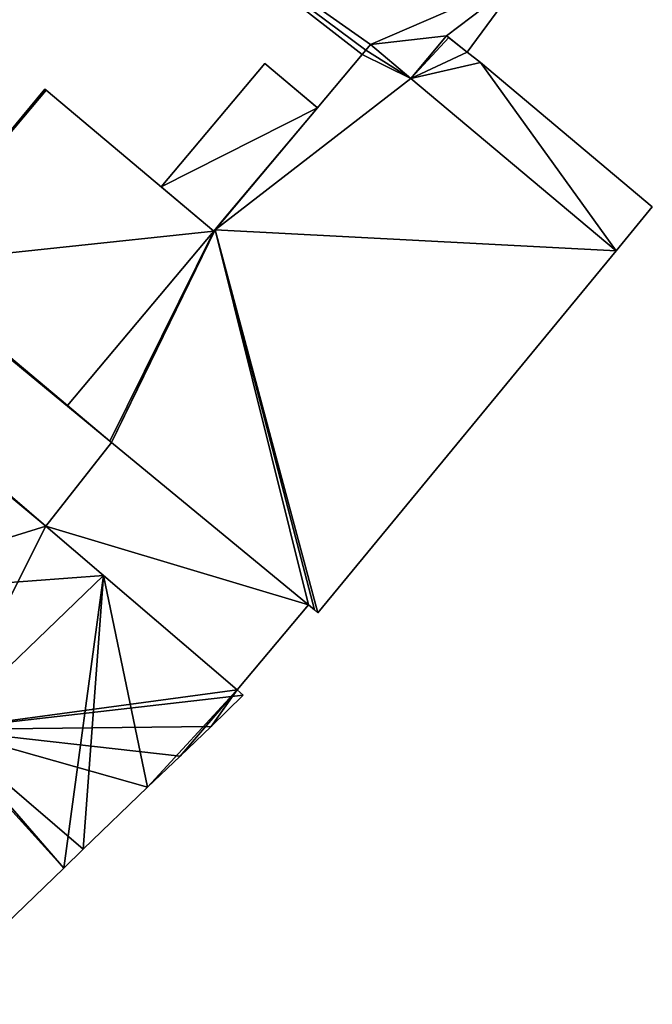
# Model space of a CAD drawing. Units: metres. Extents: x 70000 to 70631, y 348986 to 349507.
# Drawn here: x 70351 to 70375, y 349428 to 349465 of the extents above; entities that cross this region are included whole.
import ezdxf

# ---------------------------------------------------------------- set-up
doc = ezdxf.new("R2010")
doc.units = ezdxf.units.M
for name, color, linetype in [('FacadeFaces', 253, 'Continuous'), ('FloorBoundary', 4, 'Continuous'), ('FloorFaces', 253, 'Continuous'), ('OuterEaves', 4, 'Continuous'), ('OuterWalls', 4, 'Continuous'), ('RoofFaces', 24, 'Continuous'), ('RoofLines', 2, 'Continuous'), ('TerrainIntersection', 106, 'Continuous')]:
    doc.layers.add(name, color=color, linetype=linetype)

msp = doc.modelspace()

# ---------------------------------------------------------------- linework, layer by layer
at = {"layer": 'FacadeFaces'}
for points in [[(70355.863, 349470.293, 268.918), (70363.9, 349464.034, 265.386), (70363.9, 349464.034, 268.918), (70355.863, 349470.293, 268.918)], [(70355.863, 349470.293, 265.386), (70363.9, 349464.034, 265.386), (70355.863, 349470.293, 268.918), (70355.863, 349470.293, 265.386)], [(70367.835, 349464.122, 268.918), (70369.828, 349466.844, 265.386), (70369.828, 349466.844, 268.918), (70367.835, 349464.122, 268.918)], [(70367.835, 349464.122, 265.386), (70369.828, 349466.844, 265.386), (70367.835, 349464.122, 268.918), (70367.835, 349464.122, 265.386)], [(70367.057, 349464.736, 272.8), (70365.728, 349463.135, 265.447), (70365.728, 349463.135, 272.8), (70367.057, 349464.736, 272.8)], [(70367.057, 349464.736, 265.447), (70365.728, 349463.135, 265.447), (70367.057, 349464.736, 272.8), (70367.057, 349464.736, 265.447)], [(70365.728, 349463.135, 268.918), (70367.057, 349464.736, 265.386), (70367.057, 349464.736, 268.918), (70365.728, 349463.135, 268.918)], [(70365.728, 349463.135, 265.386), (70367.057, 349464.736, 265.386), (70365.728, 349463.135, 268.918), (70365.728, 349463.135, 265.386)], [(70367.143, 349464.668, 272.8), (70367.143, 349464.668, 265.447), (70367.057, 349464.736, 272.8), (70367.143, 349464.668, 272.8)], [(70367.057, 349464.736, 272.8), (70367.143, 349464.668, 265.447), (70367.057, 349464.736, 265.447), (70367.057, 349464.736, 272.8)], [(70367.057, 349464.736, 268.918), (70367.835, 349464.122, 265.386), (70367.835, 349464.122, 268.918), (70367.057, 349464.736, 268.918)], [(70367.057, 349464.736, 265.386), (70367.835, 349464.122, 265.386), (70367.057, 349464.736, 268.918), (70367.057, 349464.736, 265.386)], [(70367.835, 349464.122, 272.8), (70367.143, 349464.668, 265.447), (70367.143, 349464.668, 272.8), (70367.835, 349464.122, 272.8)], [(70367.835, 349464.122, 265.447), (70367.143, 349464.668, 265.447), (70367.835, 349464.122, 272.8), (70367.835, 349464.122, 265.447)], [(70364.041, 349464.202, 272.8), (70363.9, 349464.034, 265.447), (70363.9, 349464.034, 272.8), (70364.041, 349464.202, 272.8)], [(70364.041, 349464.202, 265.447), (70363.9, 349464.034, 265.447), (70364.041, 349464.202, 272.8), (70364.041, 349464.202, 265.447)], [(70363.9, 349464.034, 268.918), (70364.041, 349464.202, 265.386), (70364.041, 349464.202, 268.918), (70363.9, 349464.034, 268.918)], [(70363.9, 349464.034, 265.386), (70364.041, 349464.202, 265.386), (70363.9, 349464.034, 268.918), (70363.9, 349464.034, 265.386)], [(70364.213, 349464.407, 272.8), (70364.041, 349464.202, 265.447), (70364.041, 349464.202, 272.8), (70364.213, 349464.407, 272.8)], [(70364.213, 349464.407, 265.447), (70364.041, 349464.202, 265.447), (70364.213, 349464.407, 272.8), (70364.213, 349464.407, 265.447)], [(70364.041, 349464.202, 268.918), (70364.213, 349464.407, 265.386), (70364.213, 349464.407, 268.918), (70364.041, 349464.202, 268.918)], [(70364.041, 349464.202, 265.386), (70364.213, 349464.407, 265.386), (70364.041, 349464.202, 268.918), (70364.041, 349464.202, 265.386)], [(70365.728, 349463.135, 272.8), (70364.213, 349464.407, 265.447), (70364.213, 349464.407, 272.8), (70365.728, 349463.135, 272.8)], [(70365.728, 349463.135, 265.447), (70364.213, 349464.407, 265.447), (70365.728, 349463.135, 272.8), (70365.728, 349463.135, 265.447)], [(70364.213, 349464.407, 268.918), (70364.213, 349464.407, 265.386), (70365.728, 349463.135, 268.918), (70364.213, 349464.407, 268.918)], [(70365.728, 349463.135, 268.918), (70364.213, 349464.407, 265.386), (70365.728, 349463.135, 265.386), (70365.728, 349463.135, 268.918)], [(70368.328, 349463.733, 272.8), (70367.835, 349464.122, 265.447), (70367.835, 349464.122, 272.8), (70368.328, 349463.733, 272.8)], [(70368.328, 349463.733, 265.447), (70367.835, 349464.122, 265.447), (70368.328, 349463.733, 272.8), (70368.328, 349463.733, 265.447)], [(70363.9, 349464.034, 272.8), (70358.392, 349457.475, 265.447), (70358.392, 349457.475, 272.8), (70363.9, 349464.034, 272.8)], [(70363.9, 349464.034, 265.447), (70358.392, 349457.475, 265.447), (70363.9, 349464.034, 272.8), (70363.9, 349464.034, 265.447)], [(70356.374, 349459.079, 268.664), (70360.252, 349463.697, 268.664), (70360.252, 349463.697, 265.543), (70356.374, 349459.079, 268.664)], [(70356.374, 349459.079, 268.664), (70360.252, 349463.697, 265.543), (70356.374, 349459.079, 265.543), (70356.374, 349459.079, 268.664)], [(70360.252, 349463.697, 268.664), (70362.225, 349462.04, 268.664), (70362.225, 349462.04, 265.543), (70360.252, 349463.697, 268.664)], [(70360.252, 349463.697, 268.664), (70362.225, 349462.04, 265.543), (70360.252, 349463.697, 265.543), (70360.252, 349463.697, 268.664)], [(70374.766, 349458.334, 272.8), (70368.328, 349463.733, 265.447), (70368.328, 349463.733, 272.8), (70374.766, 349458.334, 272.8)], [(70374.766, 349458.334, 265.447), (70368.328, 349463.733, 265.447), (70374.766, 349458.334, 272.8), (70374.766, 349458.334, 265.447)], [(70352.022, 349462.735, 270.215), (70346.582, 349456.167, 265.447), (70346.582, 349456.167, 270.215), (70352.022, 349462.735, 270.215)], [(70352.022, 349462.735, 265.447), (70346.582, 349456.167, 265.447), (70352.022, 349462.735, 270.215), (70352.022, 349462.735, 265.447)], [(70352.066, 349462.698, 270.215), (70352.022, 349462.735, 265.447), (70352.022, 349462.735, 270.215), (70352.066, 349462.698, 270.215)], [(70352.066, 349462.698, 265.447), (70352.022, 349462.735, 265.447), (70352.066, 349462.698, 270.215), (70352.066, 349462.698, 265.447)], [(70358.347, 349457.421, 270.215), (70352.066, 349462.698, 265.447), (70352.066, 349462.698, 270.215), (70358.347, 349457.421, 270.215)], [(70358.347, 349457.421, 265.447), (70352.066, 349462.698, 265.447), (70358.347, 349457.421, 270.215), (70358.347, 349457.421, 265.447)], [(70362.225, 349462.04, 268.664), (70358.347, 349457.421, 268.664), (70358.347, 349457.421, 265.543), (70362.225, 349462.04, 268.664)], [(70362.225, 349462.04, 268.664), (70358.347, 349457.421, 265.543), (70362.225, 349462.04, 265.543), (70362.225, 349462.04, 268.664)], [(70358.347, 349457.421, 268.664), (70356.374, 349459.079, 268.664), (70356.374, 349459.079, 265.543), (70358.347, 349457.421, 268.664)], [(70358.347, 349457.421, 268.664), (70356.374, 349459.079, 265.543), (70358.347, 349457.421, 265.543), (70358.347, 349457.421, 268.664)], [(70373.408, 349456.687, 272.8), (70374.766, 349458.334, 265.447), (70374.766, 349458.334, 272.8), (70373.408, 349456.687, 272.8)], [(70373.408, 349456.687, 265.447), (70374.766, 349458.334, 265.447), (70373.408, 349456.687, 272.8), (70373.408, 349456.687, 265.447)], [(70358.392, 349457.475, 272.8), (70358.347, 349457.421, 265.447), (70358.347, 349457.421, 272.8), (70358.392, 349457.475, 272.8)], [(70358.392, 349457.475, 265.447), (70358.347, 349457.421, 265.447), (70358.392, 349457.475, 272.8), (70358.392, 349457.475, 265.447)], [(70358.347, 349457.421, 272.8), (70352.866, 349450.891, 265.447), (70352.866, 349450.891, 272.8), (70358.347, 349457.421, 272.8)], [(70358.347, 349457.421, 265.447), (70352.866, 349450.891, 265.447), (70358.347, 349457.421, 272.8), (70358.347, 349457.421, 265.447)], [(70352.866, 349450.891, 270.215), (70352.866, 349450.891, 265.447), (70358.347, 349457.421, 270.215), (70352.866, 349450.891, 270.215)], [(70358.347, 349457.421, 270.215), (70352.866, 349450.891, 265.447), (70358.347, 349457.421, 265.447), (70358.347, 349457.421, 270.215)], [(70362.236, 349443.134, 272.8), (70373.408, 349456.687, 265.447), (70373.408, 349456.687, 272.8), (70362.236, 349443.134, 272.8)], [(70362.236, 349443.134, 265.447), (70373.408, 349456.687, 265.447), (70362.236, 349443.134, 272.8), (70362.236, 349443.134, 265.447)], [(70346.526, 349456.1, 270.215), (70354.455, 349449.556, 265.447), (70354.455, 349449.556, 270.215), (70346.526, 349456.1, 270.215)], [(70346.526, 349456.1, 265.447), (70354.455, 349449.556, 265.447), (70346.526, 349456.1, 270.215), (70346.526, 349456.1, 265.447)], [(70352.866, 349450.891, 272.8), (70354.455, 349449.556, 265.447), (70354.455, 349449.556, 272.8), (70352.866, 349450.891, 272.8)], [(70352.866, 349450.891, 265.447), (70354.455, 349449.556, 265.447), (70352.866, 349450.891, 272.8), (70352.866, 349450.891, 265.447)], [(70354.455, 349449.556, 270.215), (70352.866, 349450.891, 265.447), (70352.866, 349450.891, 270.215), (70354.455, 349449.556, 270.215)], [(70354.455, 349449.556, 265.447), (70352.866, 349450.891, 265.447), (70354.455, 349449.556, 270.215), (70354.455, 349449.556, 265.447)], [(70354.513, 349449.508, 272.937), (70352.051, 349446.379, 265.604), (70352.051, 349446.379, 272.937), (70354.513, 349449.508, 272.937)], [(70354.513, 349449.508, 265.604), (70352.051, 349446.379, 265.604), (70354.513, 349449.508, 272.937), (70354.513, 349449.508, 265.604)], [(70354.455, 349449.556, 272.8), (70354.513, 349449.508, 265.447), (70354.513, 349449.508, 272.8), (70354.455, 349449.556, 272.8)], [(70354.455, 349449.556, 265.447), (70354.513, 349449.508, 265.447), (70354.455, 349449.556, 272.8), (70354.455, 349449.556, 265.447)], [(70354.513, 349449.508, 272.8), (70361.887, 349443.422, 265.447), (70361.887, 349443.422, 272.8), (70354.513, 349449.508, 272.8)], [(70354.513, 349449.508, 265.447), (70361.887, 349443.422, 265.447), (70354.513, 349449.508, 272.8), (70354.513, 349449.508, 265.447)], [(70361.887, 349443.422, 272.937), (70361.887, 349443.422, 265.604), (70354.513, 349449.508, 272.937), (70361.887, 349443.422, 272.937)], [(70354.513, 349449.508, 272.937), (70361.887, 349443.422, 265.604), (70354.513, 349449.508, 265.604), (70354.513, 349449.508, 272.937)], [(70352.051, 349446.379, 277.909), (70352.051, 349446.379, 265.515), (70349.009, 349448.984, 276.195), (70352.051, 349446.379, 277.909)], [(70352.051, 349446.379, 265.515), (70349.009, 349448.984, 265.515), (70349.009, 349448.984, 276.195), (70352.051, 349446.379, 265.515)], [(70354.214, 349444.527, 279.128), (70354.214, 349444.527, 265.515), (70352.051, 349446.379, 277.909), (70354.214, 349444.527, 279.128)], [(70354.214, 349444.527, 265.515), (70352.051, 349446.379, 265.515), (70352.051, 349446.379, 277.909), (70354.214, 349444.527, 265.515)], [(70352.051, 349446.379, 272.937), (70359.223, 349440.239, 265.604), (70359.223, 349440.239, 272.937), (70352.051, 349446.379, 272.937)], [(70352.051, 349446.379, 265.604), (70359.223, 349440.239, 265.604), (70352.051, 349446.379, 272.937), (70352.051, 349446.379, 265.604)], [(70359.223, 349440.239, 276.306), (70354.214, 349444.527, 265.515), (70354.214, 349444.527, 279.128), (70359.223, 349440.239, 276.306)], [(70359.223, 349440.239, 265.515), (70354.214, 349444.527, 265.515), (70359.223, 349440.239, 276.306), (70359.223, 349440.239, 265.515)], [(70359.223, 349440.239, 272.937), (70361.887, 349443.422, 265.604), (70361.887, 349443.422, 272.937), (70359.223, 349440.239, 272.937)], [(70359.223, 349440.239, 265.604), (70361.887, 349443.422, 265.604), (70359.223, 349440.239, 272.937), (70359.223, 349440.239, 265.604)], [(70361.887, 349443.422, 272.8), (70362.114, 349443.235, 265.447), (70362.114, 349443.235, 272.8), (70361.887, 349443.422, 272.8)], [(70361.887, 349443.422, 265.447), (70362.114, 349443.235, 265.447), (70361.887, 349443.422, 272.8), (70361.887, 349443.422, 265.447)], [(70362.114, 349443.235, 272.8), (70362.236, 349443.134, 265.447), (70362.236, 349443.134, 272.8), (70362.114, 349443.235, 272.8)], [(70362.114, 349443.235, 265.447), (70362.236, 349443.134, 265.447), (70362.114, 349443.235, 272.8), (70362.114, 349443.235, 265.447)], [(70359.451, 349440.044, 276.177), (70359.223, 349440.239, 265.515), (70359.223, 349440.239, 276.306), (70359.451, 349440.044, 276.177)], [(70359.451, 349440.044, 265.515), (70359.223, 349440.239, 265.515), (70359.451, 349440.044, 276.177), (70359.451, 349440.044, 265.515)], [(70358.243, 349438.875, 276.176), (70359.451, 349440.044, 265.515), (70359.451, 349440.044, 276.177), (70358.243, 349438.875, 276.176)], [(70358.243, 349438.875, 265.515), (70359.451, 349440.044, 265.515), (70358.243, 349438.875, 276.176), (70358.243, 349438.875, 265.515)], [(70357.085, 349437.765, 276.179), (70357.085, 349437.765, 265.515), (70358.243, 349438.875, 276.176), (70357.085, 349437.765, 276.179)], [(70357.085, 349437.765, 265.515), (70358.243, 349438.875, 265.515), (70358.243, 349438.875, 276.176), (70357.085, 349437.765, 265.515)], [(70355.868, 349436.597, 276.181), (70355.868, 349436.597, 265.515), (70357.085, 349437.765, 276.179), (70355.868, 349436.597, 276.181)], [(70357.085, 349437.765, 276.179), (70355.868, 349436.597, 265.515), (70357.085, 349437.765, 265.515), (70357.085, 349437.765, 276.179)], [(70353.46, 349434.275, 276.181), (70355.868, 349436.597, 265.515), (70355.868, 349436.597, 276.181), (70353.46, 349434.275, 276.181)], [(70353.46, 349434.275, 265.515), (70355.868, 349436.597, 265.515), (70353.46, 349434.275, 276.181), (70353.46, 349434.275, 265.515)], [(70352.726, 349433.567, 276.181), (70353.46, 349434.275, 265.515), (70353.46, 349434.275, 276.181), (70352.726, 349433.567, 276.181)], [(70352.726, 349433.567, 265.515), (70353.46, 349434.275, 265.515), (70352.726, 349433.567, 276.181), (70352.726, 349433.567, 265.515)], [(70350.174, 349431.106, 276.181), (70352.726, 349433.567, 265.515), (70352.726, 349433.567, 276.181), (70350.174, 349431.106, 276.181)], [(70350.174, 349431.106, 265.515), (70352.726, 349433.567, 265.515), (70350.174, 349431.106, 276.181), (70350.174, 349431.106, 265.515)]]:
    msp.add_3dface(points, dxfattribs=at)
at = {"layer": 'FloorBoundary'}
for points in [[(70365.728, 349463.135, 265.386), (70367.057, 349464.736, 265.386), (70367.835, 349464.122, 265.386), (70369.828, 349466.844, 265.386), (70353.394, 349479.471, 265.386), (70349.929, 349474.914, 265.386), (70355.863, 349470.293, 265.386), (70363.9, 349464.034, 265.386), (70364.041, 349464.202, 265.386), (70364.213, 349464.407, 265.386), (70365.728, 349463.135, 265.386)], [(70367.057, 349464.736, 265.447), (70365.728, 349463.135, 265.447), (70364.213, 349464.407, 265.447), (70364.041, 349464.202, 265.447), (70363.9, 349464.034, 265.447), (70358.392, 349457.475, 265.447), (70358.347, 349457.421, 265.447), (70352.866, 349450.891, 265.447), (70354.455, 349449.556, 265.447), (70354.513, 349449.508, 265.447), (70361.887, 349443.422, 265.447), (70362.114, 349443.235, 265.447), (70362.236, 349443.134, 265.447), (70373.408, 349456.687, 265.447), (70374.766, 349458.334, 265.447), (70368.328, 349463.733, 265.447), (70367.835, 349464.122, 265.447), (70367.143, 349464.668, 265.447), (70367.057, 349464.736, 265.447)], [(70358.347, 349457.421, 265.447), (70352.066, 349462.698, 265.447), (70352.022, 349462.735, 265.447), (70346.582, 349456.167, 265.447), (70346.526, 349456.1, 265.447), (70354.455, 349449.556, 265.447), (70352.866, 349450.891, 265.447), (70358.347, 349457.421, 265.447)], [(70354.513, 349449.508, 265.604), (70352.051, 349446.379, 265.604), (70359.223, 349440.239, 265.604), (70361.887, 349443.422, 265.604), (70354.513, 349449.508, 265.604)], [(70357.085, 349437.765, 265.515), (70358.243, 349438.875, 265.515), (70359.451, 349440.044, 265.515), (70359.223, 349440.239, 265.515), (70354.214, 349444.527, 265.515), (70352.051, 349446.379, 265.515), (70349.009, 349448.984, 265.515), (70348.963, 349448.944, 265.515), (70343.52, 349443.728, 265.515), (70343.442, 349443.81, 265.515), (70341.675, 349445.663, 265.515), (70340.948, 349444.987, 265.515), (70342.916, 349443.302, 265.515), (70340.096, 349440.581, 265.515), (70340.209, 349440.461, 265.515), (70339.696, 349439.97, 265.515), (70332.591, 349433.162, 265.515), (70332.987, 349432.699, 265.515), (70337.799, 349428.689, 265.515), (70343.102, 349424.27, 265.515)], [(70346.439, 349427.499, 265.515), (70349.574, 349430.527, 265.515), (70350.174, 349431.106, 265.515), (70352.726, 349433.567, 265.515), (70353.46, 349434.275, 265.515), (70355.868, 349436.597, 265.515), (70357.085, 349437.765, 265.515)]]:
    msp.add_polyline3d(points, dxfattribs=at)
at = {"layer": 'FloorFaces'}
for points in [[(70369.828, 349466.844, 265.386), (70364.213, 349464.407, 265.386), (70355.863, 349470.293, 265.386), (70369.828, 349466.844, 265.386)], [(70355.863, 349470.293, 265.386), (70364.041, 349464.202, 265.386), (70363.9, 349464.034, 265.386), (70355.863, 349470.293, 265.386)], [(70355.863, 349470.293, 265.386), (70364.213, 349464.407, 265.386), (70364.041, 349464.202, 265.386), (70355.863, 349470.293, 265.386)], [(70367.057, 349464.736, 265.386), (70364.213, 349464.407, 265.386), (70369.828, 349466.844, 265.386), (70367.057, 349464.736, 265.386)], [(70367.057, 349464.736, 265.386), (70369.828, 349466.844, 265.386), (70367.835, 349464.122, 265.386), (70367.057, 349464.736, 265.386)], [(70365.728, 349463.135, 265.386), (70364.213, 349464.407, 265.386), (70367.057, 349464.736, 265.386), (70365.728, 349463.135, 265.386)], [(70367.057, 349464.736, 265.447), (70367.143, 349464.668, 265.447), (70365.728, 349463.135, 265.447), (70367.057, 349464.736, 265.447)], [(70365.728, 349463.135, 265.447), (70367.143, 349464.668, 265.447), (70367.835, 349464.122, 265.447), (70365.728, 349463.135, 265.447)], [(70365.728, 349463.135, 265.447), (70363.9, 349464.034, 265.447), (70364.041, 349464.202, 265.447), (70365.728, 349463.135, 265.447)], [(70365.728, 349463.135, 265.447), (70364.041, 349464.202, 265.447), (70364.213, 349464.407, 265.447), (70365.728, 349463.135, 265.447)], [(70365.728, 349463.135, 265.447), (70367.835, 349464.122, 265.447), (70368.328, 349463.733, 265.447), (70365.728, 349463.135, 265.447)], [(70365.728, 349463.135, 265.447), (70358.392, 349457.475, 265.447), (70363.9, 349464.034, 265.447), (70365.728, 349463.135, 265.447)], [(70365.728, 349463.135, 265.447), (70368.328, 349463.733, 265.447), (70373.408, 349456.687, 265.447), (70365.728, 349463.135, 265.447)], [(70373.408, 349456.687, 265.447), (70368.328, 349463.733, 265.447), (70374.766, 349458.334, 265.447), (70373.408, 349456.687, 265.447)], [(70365.728, 349463.135, 265.447), (70373.408, 349456.687, 265.447), (70358.392, 349457.475, 265.447), (70365.728, 349463.135, 265.447)], [(70352.066, 349462.698, 265.447), (70346.582, 349456.167, 265.447), (70352.022, 349462.735, 265.447), (70352.066, 349462.698, 265.447)], [(70358.347, 349457.421, 265.447), (70346.582, 349456.167, 265.447), (70352.066, 349462.698, 265.447), (70358.347, 349457.421, 265.447)], [(70358.392, 349457.475, 265.447), (70354.513, 349449.508, 265.447), (70358.347, 349457.421, 265.447), (70358.392, 349457.475, 265.447)], [(70358.392, 349457.475, 265.447), (70361.887, 349443.422, 265.447), (70354.513, 349449.508, 265.447), (70358.392, 349457.475, 265.447)], [(70358.392, 349457.475, 265.447), (70362.114, 349443.235, 265.447), (70361.887, 349443.422, 265.447), (70358.392, 349457.475, 265.447)], [(70358.392, 349457.475, 265.447), (70362.236, 349443.134, 265.447), (70362.114, 349443.235, 265.447), (70358.392, 349457.475, 265.447)], [(70358.392, 349457.475, 265.447), (70373.408, 349456.687, 265.447), (70362.236, 349443.134, 265.447), (70358.392, 349457.475, 265.447)], [(70358.347, 349457.421, 265.447), (70352.866, 349450.891, 265.447), (70346.582, 349456.167, 265.447), (70358.347, 349457.421, 265.447)], [(70358.347, 349457.421, 265.447), (70354.455, 349449.556, 265.447), (70352.866, 349450.891, 265.447), (70358.347, 349457.421, 265.447)], [(70358.347, 349457.421, 265.447), (70354.513, 349449.508, 265.447), (70354.455, 349449.556, 265.447), (70358.347, 349457.421, 265.447)], [(70346.582, 349456.167, 265.447), (70352.866, 349450.891, 265.447), (70346.526, 349456.1, 265.447), (70346.582, 349456.167, 265.447)], [(70346.526, 349456.1, 265.447), (70352.866, 349450.891, 265.447), (70354.455, 349449.556, 265.447), (70346.526, 349456.1, 265.447)], [(70354.513, 349449.508, 265.604), (70361.887, 349443.422, 265.604), (70352.051, 349446.379, 265.604), (70354.513, 349449.508, 265.604)], [(70352.051, 349446.379, 265.515), (70343.52, 349443.728, 265.515), (70348.963, 349448.944, 265.515), (70352.051, 349446.379, 265.515)], [(70352.051, 349446.379, 265.515), (70348.963, 349448.944, 265.515), (70349.009, 349448.984, 265.515), (70352.051, 349446.379, 265.515)], [(70354.214, 349444.527, 265.515), (70343.52, 349443.728, 265.515), (70352.051, 349446.379, 265.515), (70354.214, 349444.527, 265.515)], [(70352.051, 349446.379, 265.604), (70361.887, 349443.422, 265.604), (70359.223, 349440.239, 265.604), (70352.051, 349446.379, 265.604)], [(70354.214, 349444.527, 265.515), (70352.726, 349433.567, 265.515), (70343.52, 349443.728, 265.515), (70354.214, 349444.527, 265.515)], [(70354.214, 349444.527, 265.515), (70353.46, 349434.275, 265.515), (70352.726, 349433.567, 265.515), (70354.214, 349444.527, 265.515)], [(70354.214, 349444.527, 265.515), (70355.868, 349436.597, 265.515), (70353.46, 349434.275, 265.515), (70354.214, 349444.527, 265.515)], [(70359.223, 349440.239, 265.515), (70355.868, 349436.597, 265.515), (70354.214, 349444.527, 265.515), (70359.223, 349440.239, 265.515)], [(70343.52, 349443.728, 265.515), (70352.726, 349433.567, 265.515), (70350.174, 349431.106, 265.515), (70343.52, 349443.728, 265.515)], [(70357.085, 349437.765, 265.515), (70355.868, 349436.597, 265.515), (70359.223, 349440.239, 265.515), (70357.085, 349437.765, 265.515)], [(70357.085, 349437.765, 265.515), (70359.223, 349440.239, 265.515), (70358.243, 349438.875, 265.515), (70357.085, 349437.765, 265.515)], [(70358.243, 349438.875, 265.515), (70359.223, 349440.239, 265.515), (70359.451, 349440.044, 265.515), (70358.243, 349438.875, 265.515)]]:
    msp.add_3dface(points, dxfattribs=at)
at = {"layer": 'OuterEaves'}
for points in [[(70363.9, 349464.034, 268.918), (70364.041, 349464.202, 268.918), (70364.213, 349464.407, 268.918), (70365.728, 349463.135, 268.918), (70367.057, 349464.736, 268.918), (70367.835, 349464.122, 268.918), (70369.828, 349466.844, 268.918), (70353.394, 349479.471, 268.918), (70349.929, 349474.914, 268.918), (70355.863, 349470.293, 268.918), (70363.9, 349464.034, 268.918)], [(70364.213, 349464.407, 272.8), (70364.041, 349464.202, 272.8), (70363.9, 349464.034, 272.8), (70358.392, 349457.475, 272.8), (70358.347, 349457.421, 272.8), (70352.866, 349450.891, 272.8), (70354.455, 349449.556, 272.8), (70354.513, 349449.508, 272.8), (70361.887, 349443.422, 272.8), (70362.114, 349443.235, 272.8), (70362.236, 349443.134, 272.8), (70373.408, 349456.687, 272.8), (70374.766, 349458.334, 272.8), (70368.328, 349463.733, 272.8), (70367.835, 349464.122, 272.8), (70367.143, 349464.668, 272.8), (70367.057, 349464.736, 272.8), (70365.728, 349463.135, 272.8), (70364.213, 349464.407, 272.8)], [(70358.347, 349457.421, 268.664), (70362.225, 349462.04, 268.664), (70360.252, 349463.697, 268.664), (70356.374, 349459.079, 268.664), (70358.347, 349457.421, 268.664)], [(70352.022, 349462.735, 270.215), (70346.582, 349456.167, 270.215), (70346.526, 349456.1, 270.215), (70354.455, 349449.556, 270.215), (70352.866, 349450.891, 270.215), (70358.347, 349457.421, 270.215), (70352.066, 349462.698, 270.215), (70352.022, 349462.735, 270.215)], [(70361.887, 349443.422, 272.937), (70354.513, 349449.508, 272.937), (70352.051, 349446.379, 272.937), (70359.223, 349440.239, 272.937), (70361.887, 349443.422, 272.937)], [(70359.451, 349440.044, 276.177), (70359.223, 349440.239, 276.306), (70354.214, 349444.527, 279.128), (70352.051, 349446.379, 277.909), (70349.009, 349448.984, 276.195), (70348.963, 349448.944, 276.194), (70343.52, 349443.728, 276.183), (70343.442, 349443.81, 276.134), (70341.675, 349445.663, 276.134), (70340.948, 349444.987, 276.134), (70342.916, 349443.302, 276.134), (70340.096, 349440.581, 276.134), (70340.209, 349440.461, 276.205), (70339.696, 349439.97, 276.204), (70332.591, 349433.162, 276.19), (70332.987, 349432.699, 276.451), (70337.799, 349428.689, 279.128), (70343.102, 349424.27, 276.177)], [(70346.439, 349427.499, 276.18), (70349.574, 349430.527, 276.181), (70350.174, 349431.106, 276.181), (70352.726, 349433.567, 276.181), (70353.46, 349434.275, 276.181), (70355.868, 349436.597, 276.181), (70357.085, 349437.765, 276.179), (70358.243, 349438.875, 276.176), (70359.451, 349440.044, 276.177)]]:
    msp.add_polyline3d(points, dxfattribs=at)
at = {"layer": 'OuterWalls'}
msp.add_polyline3d([(70358.347, 349457.421, 268.664), (70362.225, 349462.04, 268.664), (70360.252, 349463.697, 268.664), (70356.374, 349459.079, 268.664), (70358.347, 349457.421, 268.664)], dxfattribs=at)
at = {"layer": 'RoofFaces'}
for points in [[(70364.041, 349464.202, 268.918), (70355.863, 349470.293, 268.918), (70363.9, 349464.034, 268.918), (70364.041, 349464.202, 268.918)], [(70364.213, 349464.407, 268.918), (70355.863, 349470.293, 268.918), (70364.041, 349464.202, 268.918), (70364.213, 349464.407, 268.918)], [(70369.828, 349466.844, 268.918), (70355.863, 349470.293, 268.918), (70364.213, 349464.407, 268.918), (70369.828, 349466.844, 268.918)], [(70367.057, 349464.736, 268.918), (70369.828, 349466.844, 268.918), (70364.213, 349464.407, 268.918), (70367.057, 349464.736, 268.918)], [(70367.835, 349464.122, 268.918), (70369.828, 349466.844, 268.918), (70367.057, 349464.736, 268.918), (70367.835, 349464.122, 268.918)], [(70365.728, 349463.135, 268.918), (70367.057, 349464.736, 268.918), (70364.213, 349464.407, 268.918), (70365.728, 349463.135, 268.918)], [(70367.057, 349464.736, 272.8), (70365.728, 349463.135, 272.8), (70367.143, 349464.668, 272.8), (70367.057, 349464.736, 272.8)], [(70367.143, 349464.668, 272.8), (70365.728, 349463.135, 272.8), (70367.835, 349464.122, 272.8), (70367.143, 349464.668, 272.8)], [(70363.9, 349464.034, 272.8), (70365.728, 349463.135, 272.8), (70364.041, 349464.202, 272.8), (70363.9, 349464.034, 272.8)], [(70364.041, 349464.202, 272.8), (70365.728, 349463.135, 272.8), (70364.213, 349464.407, 272.8), (70364.041, 349464.202, 272.8)], [(70367.835, 349464.122, 272.8), (70365.728, 349463.135, 272.8), (70368.328, 349463.733, 272.8), (70367.835, 349464.122, 272.8)], [(70358.392, 349457.475, 272.8), (70365.728, 349463.135, 272.8), (70363.9, 349464.034, 272.8), (70358.392, 349457.475, 272.8)], [(70360.252, 349463.697, 268.664), (70356.374, 349459.079, 268.664), (70362.225, 349462.04, 268.664), (70360.252, 349463.697, 268.664)], [(70368.328, 349463.733, 272.8), (70365.728, 349463.135, 272.8), (70373.408, 349456.687, 272.8), (70368.328, 349463.733, 272.8)], [(70374.766, 349458.334, 272.8), (70368.328, 349463.733, 272.8), (70373.408, 349456.687, 272.8), (70374.766, 349458.334, 272.8)], [(70373.408, 349456.687, 272.8), (70365.728, 349463.135, 272.8), (70358.392, 349457.475, 272.8), (70373.408, 349456.687, 272.8)], [(70346.582, 349456.167, 270.215), (70352.066, 349462.698, 270.215), (70352.022, 349462.735, 270.215), (70346.582, 349456.167, 270.215)], [(70358.347, 349457.421, 270.215), (70352.066, 349462.698, 270.215), (70346.582, 349456.167, 270.215), (70358.347, 349457.421, 270.215)], [(70362.225, 349462.04, 268.664), (70356.374, 349459.079, 268.664), (70358.347, 349457.421, 268.664), (70362.225, 349462.04, 268.664)], [(70358.347, 349457.421, 272.8), (70354.513, 349449.508, 272.8), (70358.392, 349457.475, 272.8), (70358.347, 349457.421, 272.8)], [(70354.513, 349449.508, 272.8), (70361.887, 349443.422, 272.8), (70358.392, 349457.475, 272.8), (70354.513, 349449.508, 272.8)], [(70361.887, 349443.422, 272.8), (70362.114, 349443.235, 272.8), (70358.392, 349457.475, 272.8), (70361.887, 349443.422, 272.8)], [(70362.114, 349443.235, 272.8), (70362.236, 349443.134, 272.8), (70358.392, 349457.475, 272.8), (70362.114, 349443.235, 272.8)], [(70362.236, 349443.134, 272.8), (70373.408, 349456.687, 272.8), (70358.392, 349457.475, 272.8), (70362.236, 349443.134, 272.8)], [(70352.866, 349450.891, 270.215), (70358.347, 349457.421, 270.215), (70346.582, 349456.167, 270.215), (70352.866, 349450.891, 270.215)], [(70352.866, 349450.891, 272.8), (70354.455, 349449.556, 272.8), (70358.347, 349457.421, 272.8), (70352.866, 349450.891, 272.8)], [(70354.455, 349449.556, 272.8), (70354.513, 349449.508, 272.8), (70358.347, 349457.421, 272.8), (70354.455, 349449.556, 272.8)], [(70346.526, 349456.1, 270.215), (70352.866, 349450.891, 270.215), (70346.582, 349456.167, 270.215), (70346.526, 349456.1, 270.215)], [(70354.455, 349449.556, 270.215), (70352.866, 349450.891, 270.215), (70346.526, 349456.1, 270.215), (70354.455, 349449.556, 270.215)], [(70354.513, 349449.508, 272.937), (70352.051, 349446.379, 272.937), (70361.887, 349443.422, 272.937), (70354.513, 349449.508, 272.937)], [(70349.009, 349448.984, 276.195), (70348.23, 349438.754, 279.128), (70352.051, 349446.379, 277.909), (70349.009, 349448.984, 276.195)], [(70352.051, 349446.379, 277.909), (70348.23, 349438.754, 279.128), (70354.214, 349444.527, 279.128), (70352.051, 349446.379, 277.909)], [(70352.051, 349446.379, 272.937), (70359.223, 349440.239, 272.937), (70361.887, 349443.422, 272.937), (70352.051, 349446.379, 272.937)], [(70354.214, 349444.527, 279.128), (70348.23, 349438.754, 279.128), (70359.223, 349440.239, 276.306), (70354.214, 349444.527, 279.128)], [(70359.223, 349440.239, 276.306), (70348.23, 349438.754, 279.128), (70359.451, 349440.044, 276.177), (70359.223, 349440.239, 276.306)], [(70359.451, 349440.044, 276.177), (70348.23, 349438.754, 279.128), (70358.243, 349438.875, 276.176), (70359.451, 349440.044, 276.177)], [(70358.243, 349438.875, 276.176), (70348.23, 349438.754, 279.128), (70357.085, 349437.765, 276.179), (70358.243, 349438.875, 276.176)], [(70352.726, 349433.567, 276.181), (70348.23, 349438.754, 279.128), (70350.174, 349431.106, 276.181), (70352.726, 349433.567, 276.181)], [(70353.46, 349434.275, 276.181), (70348.23, 349438.754, 279.128), (70352.726, 349433.567, 276.181), (70353.46, 349434.275, 276.181)], [(70355.868, 349436.597, 276.181), (70348.23, 349438.754, 279.128), (70353.46, 349434.275, 276.181), (70355.868, 349436.597, 276.181)], [(70357.085, 349437.765, 276.179), (70348.23, 349438.754, 279.128), (70355.868, 349436.597, 276.181), (70357.085, 349437.765, 276.179)]]:
    msp.add_3dface(points, dxfattribs=at)
at = {"layer": 'RoofLines'}
msp.add_polyline3d([(70354.214, 349444.527, 279.128), (70348.23, 349438.754, 279.128), (70344.914, 349435.555, 279.128), (70337.799, 349428.689, 279.128)], dxfattribs=at)
at = {"layer": 'TerrainIntersection'}
msp.add_polyline3d([(70356.375, 349459.078, 265.545), (70358.347, 349457.421, 265.543), (70358.687, 349457.826, 265.545), (70362.225, 349462.04, 265.555), (70362.217, 349462.046, 265.555), (70360.252, 349463.697, 265.555), (70360.236, 349463.678, 265.555), (70357.625, 349460.568, 265.548), (70356.374, 349459.079, 265.545), (70356.375, 349459.078, 265.545)], dxfattribs=at)

doc.saveas('drawing.dxf')
